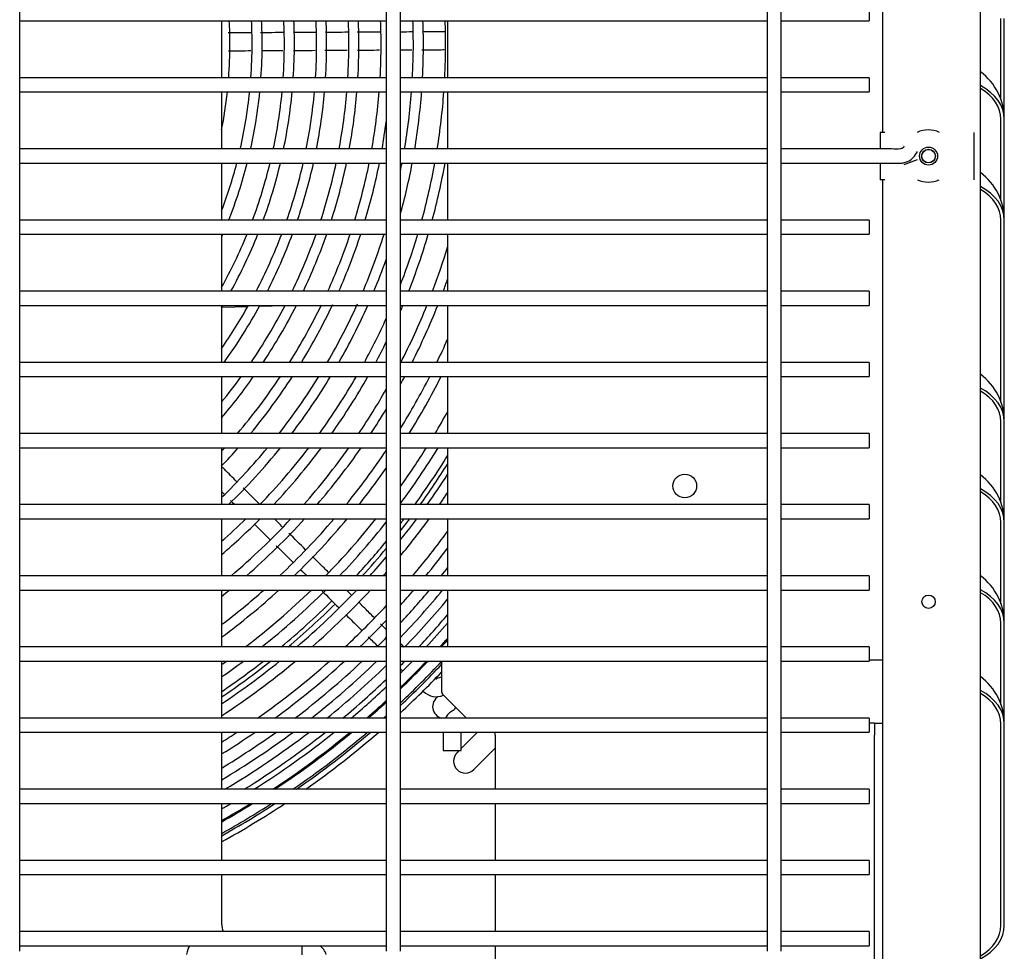
# Model space of a CAD drawing. Units: inches. Extents: x 12 to 207, y 3 to 100.
# Drawn here: x 94 to 104, y 23 to 32 of the extents above; entities that cross this region are included whole.
import ezdxf
from ezdxf.lldxf.tags import DXFTag

# ---------------------------------------------------------------- set-up
doc = ezdxf.new("R2010")
doc.units = ezdxf.units.IN
doc.header["$MEASUREMENT"] = 0
for name, color, linetype in [('0115195', 7, 'Continuous'), ('0251098000', 7, 'Continuous'), ('0702677', 7, 'Continuous'), ('0708231_-_SUCT_A', 7, 'Continuous'), ('0712387', 7, 'Continuous'), ('1H28903001', 7, 'Continuous'), ('1H76271001_01', 7, 'Continuous'), ('3075975', 7, 'Continuous'), ('3075982', 7, 'Continuous'), ('Default', 7, 'Continuous')]:
    doc.layers.add(name, color=color, linetype=linetype)
tags = doc.linetypes.add('HIDDEN2', pattern=[0.1875, 0.125, -0.0625]).pattern_tags.tags
tags[6:7] = [DXFTag(74, 4), DXFTag(75, 0), DXFTag(340, '0'), DXFTag(46, 0.0), DXFTag(50, 0.0), DXFTag(44, 0.0), DXFTag(45, 0.0)]
tags[4:5] = [DXFTag(74, 4), DXFTag(75, 0), DXFTag(340, '0'), DXFTag(46, 0.0), DXFTag(50, 0.0), DXFTag(44, 0.0), DXFTag(45, 0.0)]

# ---------------------------------------------------------------- blocks, each defined once
blk = doc.blocks.new('SE')
at = {"layer": '0115195', "color": 7, "linetype": 'Continuous'}
for p, q in [((164.953, 340.33), (164.902, 340.33)), ((164.902, 340.33), (164.902, 340.156)), ((165.893, 339.83), (165.893, 340.33)), ((164.902, 340.006), (164.902, 339.83)), ((164.953, 339.83), (164.902, 339.83))]:
    blk.add_line(p, q, dxfattribs=at)
at = {"layer": '0115195', "color": 7, "linetype": 'HIDDEN2'}
blk.add_circle((165.413, 340.08), 0.095, dxfattribs=at)
at = {"layer": '0115195', "color": 7, "linetype": 'Continuous'}
blk.add_circle((165.413, 340.08), 0.0725, dxfattribs=at)
at = {"layer": '0251098000', "color": 7, "linetype": 'Continuous'}
for p, q in [((157.963, 338.489), (158.237, 338.496)), ((158.359, 338.498), (158.628, 338.504))]:
    blk.add_line(p, q, dxfattribs=at)
at = {"layer": '0702677', "color": 7, "linetype": 'Continuous'}
for p, q in [((164.843, 334.103), (164.786, 334.103)), ((164.843, 334.103), (164.843, 333.976)), ((160.843, 333.976), (160.843, 334.006)), ((160.843, 333.976), (160.843, 333.406)), ((164.843, 331.286), (164.843, 333.976)), ((160.843, 333.256), (160.843, 332.656)), ((160.843, 332.506), (160.843, 331.906)), ((160.843, 331.756), (160.843, 331.286))]:
    blk.add_line(p, q, dxfattribs=at)
at = {"layer": '0708231_-_SUCT_A', "color": 7, "linetype": 'Continuous'}
for p, q in [((160.342, 341.506), (160.342, 340.906)), ((160.342, 340.756), (160.342, 340.156)), ((160.342, 340.006), (160.342, 339.406)), ((160.342, 339.256), (160.342, 338.656)), ((160.342, 338.506), (160.342, 337.906)), ((160.342, 337.756), (160.342, 337.156)), ((160.342, 337.006), (160.342, 336.406)), ((160.342, 336.256), (160.342, 335.656)), ((160.342, 335.506), (160.342, 334.906)), ((165.343, 335.377), (165.343, 335.388)), ((160.279, 334.756), (160.279, 334.437)), ((164.786, 334.769), (164.927, 334.769)), ((160.294, 334.402), (160.54, 334.156)), ((164.843, 334.103), (164.927, 334.103))]:
    blk.add_line(p, q, dxfattribs=at)
blk.add_circle((162.843, 336.603), 0.125, dxfattribs=at)
blk.add_arc((160.329, 334.437), 0.05, 180, 225, dxfattribs=at)
at = {"layer": '0712387', "color": 7, "linetype": 'Continuous'}
for p, q in [((160.485, 333.834), (160.657, 334.006)), ((160.442, 333.791), (160.465, 333.814)), ((160.843, 333.838), (160.619, 333.614))]:
    blk.add_line(p, q, dxfattribs=at)
for centre, radius, start, end in [((153.326, 341.26), 8.249, 323.9512, 328.273), ((153.326, 341.26), 8.296, 324.1881, 327.7496), ((153.326, 341.26), 8.249, 322.2144, 322.6518), ((153.326, 341.26), 8.296, 321.7959, 322.9001), ((153.326, 341.26), 8.249, 317.2036, 320.545), ((153.326, 341.26), 8.296, 317.5046, 320.1506), ((153.326, 341.26), 8.296, 315.9516, 316.0833), ((153.326, 341.26), 8.249, 309.6175, 314.6432), ((153.326, 341.26), 8.296, 310.0097, 314.6512), ((153.326, 341.26), 8.249, 304.1777, 307.9542), ((153.326, 341.26), 8.296, 303.9567, 308.3702), ((160.309, 334.277), 0.125, 123.1538, 255.932), ((160.53, 333.702), 0.125, 135, 315)]:
    blk.add_arc(centre, radius, start, end, dxfattribs=at)
at = {"layer": '1H28903001', "color": 7, "linetype": 'Continuous'}
for p, q in [((160.296, 334.006), (160.297, 333.814)), ((160.485, 333.815), (160.484, 334.006)), ((160.297, 333.814), (160.485, 333.815))]:
    blk.add_line(p, q, dxfattribs=at)
for centre, radius, start, end in [((153.326, 341.26), 4.721, 0, 2.9845), ((153.326, 341.26), 4.955, 0, 2.8434), ((153.326, 341.26), 5.061, 0, 2.7838), ((153.326, 341.26), 5.295, 0, 2.6607), ((153.326, 341.26), 5.401, 0, 2.6085), ((153.326, 341.26), 5.635, 0, 2.5001), ((153.326, 341.26), 5.741, 0, 2.4539), ((153.326, 341.26), 5.975, 0, 2.3577), ((153.326, 341.26), 6.081, 0, 2.3166), ((153.326, 341.26), 6.315, 0, 2.2307), ((153.326, 341.26), 6.655, 0, 2.1167), ((153.326, 341.26), 6.761, 0, 2.0835), ((153.326, 341.26), 6.995, 0, 2.0138), ((153.326, 341.26), 4.721, 355.6973, 0), ((153.326, 341.26), 4.955, 355.9008, 0), ((153.326, 341.26), 5.061, 355.9868, 0), ((153.326, 341.26), 5.295, 356.1644, 0), ((153.326, 341.26), 5.401, 356.2398, 0), ((153.326, 341.26), 5.635, 356.3962, 0), ((153.326, 341.26), 5.741, 356.4628, 0), ((153.326, 341.26), 5.975, 356.6015, 0), ((153.326, 341.26), 6.081, 356.6608, 0), ((153.326, 341.26), 6.315, 356.7847, 0), ((153.326, 341.26), 6.655, 356.9491, 0), ((153.326, 341.26), 6.761, 356.997, 0), ((153.326, 341.26), 6.995, 357.0975, 0), ((153.326, 341.26), 4.721, 348.9746, 353.8692), ((153.326, 341.26), 4.955, 347.1238, 354.1597), ((153.326, 341.26), 5.061, 347.398, 354.2825), ((153.326, 341.26), 5.295, 347.9634, 354.5359), ((153.326, 341.26), 5.401, 348.2031, 354.6435), ((153.326, 341.26), 5.635, 348.6996, 354.8665), ((153.326, 341.26), 5.741, 348.9109, 354.9616), ((153.326, 341.26), 5.975, 349.3503, 355.1594), ((153.326, 341.26), 6.081, 349.5381, 355.2439), ((153.326, 341.26), 6.315, 349.9299, 355.4205), ((153.326, 341.26), 6.655, 350.4493, 355.655), ((153.326, 341.26), 6.761, 350.6004, 355.7232), ((153.326, 341.26), 6.995, 350.9176, 355.8665), ((153.326, 341.26), 6.421, 350.0978, 352.7101), ((153.326, 341.26), 4.955, 339.2587, 345.3379), ((153.326, 341.26), 5.061, 338.5081, 345.6517), ((153.326, 341.26), 5.295, 339.5017, 346.2984), ((153.326, 341.26), 5.401, 339.9215, 346.5724), ((153.326, 341.26), 5.635, 340.7889, 347.1398), ((153.326, 341.26), 5.741, 341.1571, 347.3812), ((153.326, 341.26), 5.975, 341.9211, 347.8831), ((153.326, 341.26), 6.081, 342.2468, 348.0974), ((153.326, 341.26), 6.315, 342.9253, 348.5445), ((153.326, 341.26), 6.421, 343.2156, 348.7361), ((153.326, 341.26), 6.655, 348.401, 349.1371), ((153.326, 341.26), 6.761, 344.6271, 349.3094), ((153.326, 341.26), 6.995, 344.6286, 349.671), ((153.326, 341.26), 7.101, 344.8636, 349.8269), ((153.326, 341.26), 5.061, 336.2914, 336.6711), ((153.326, 341.26), 5.295, 331.0615, 337.7587), ((153.326, 341.26), 5.401, 331.1728, 338.2178), ((153.326, 341.26), 5.635, 332.4743, 339.1655), ((153.326, 341.26), 5.741, 333.0242, 339.5676), ((153.326, 341.26), 5.975, 334.1607, 340.4013), ((153.326, 341.26), 6.081, 334.6433, 340.7565), ((153.326, 341.26), 6.315, 335.6454, 341.496), ((153.326, 341.26), 6.421, 336.0728, 341.8122), ((153.326, 341.26), 6.655, 336.9637, 342.4729), ((153.326, 341.26), 6.995, 338.7433, 343.3503), ((153.326, 341.26), 7.101, 338.4855, 343.606), ((153.326, 341.26), 7.335, 339.2043, 343.0437), ((153.326, 341.26), 6.761, 337.3451, 340.3961), ((153.326, 341.26), 7.441, 339.5139, 340.5446), ((153.326, 341.26), 5.401, 329.0887, 329.34), ((153.326, 341.26), 5.635, 325.3193, 330.7405), ((153.326, 341.26), 5.741, 324.2497, 331.3314), ((153.326, 341.26), 5.975, 325.8493, 332.5513), ((153.326, 341.26), 6.081, 326.5241, 333.0689), ((153.326, 341.26), 6.315, 327.917, 334.2173), ((153.326, 341.26), 6.421, 328.508, 334.6999), ((153.326, 341.26), 6.655, 329.7342, 335.7043), ((153.326, 341.26), 6.761, 330.257, 335.9605), ((153.326, 341.26), 7.101, 336.6431, 337.1785), ((153.326, 341.26), 7.335, 332.7186, 337.9456), ((153.326, 341.26), 7.441, 333.2067, 338.2759), ((153.326, 341.26), 6.995, 331.3464, 335.5775), ((153.326, 341.26), 7.675, 334.0855, 336.0858), ((153.326, 341.26), 7.101, 331.8127, 333.7574), ((153.326, 341.26), 5.975, 320.8542, 324.0926), ((153.326, 341.26), 6.081, 319.6429, 324.8125), ((153.326, 341.26), 6.315, 319.465, 326.2961), ((153.326, 341.26), 6.421, 320.269, 326.9247), ((153.326, 341.26), 6.655, 321.9238, 328.2273), ((153.326, 341.26), 6.761, 322.6242, 328.782), ((153.326, 341.26), 6.995, 324.0745, 329.9366), ((153.326, 341.26), 7.101, 324.6918, 330.4305), ((153.326, 341.26), 7.441, 331.176, 331.9052), ((153.326, 341.26), 7.675, 328.1458, 332.8338), ((153.326, 341.26), 7.781, 328.1657, 333.2336), ((153.326, 341.26), 7.335, 325.9763, 330.2635), ((153.326, 341.26), 7.441, 326.5255, 328.8645), ((153.326, 341.26), 8.015, 329.1985, 331.0893), ((153.326, 341.26), 6.421, 316.1378, 318.5058), ((153.326, 341.26), 6.315, 317.2048, 317.6494), ((153.326, 341.26), 6.655, 314.1307, 320.2642), ((153.326, 341.26), 6.761, 314.1128, 321.0069), ((153.326, 341.26), 6.995, 316.0702, 322.5422), ((153.326, 341.26), 7.101, 316.8749, 323.1946), ((153.326, 341.26), 7.335, 318.5638, 324.5504), ((153.326, 341.26), 7.441, 319.2803, 325.1295), ((153.326, 341.26), 8.015, 324.4257, 327.9419), ((153.326, 341.26), 8.121, 323.3931, 328.409), ((153.326, 341.26), 7.675, 320.7675, 326.0833), ((153.326, 341.26), 7.781, 321.402, 324.9394), ((153.326, 341.26), 8.355, 324.4796, 327.1139), ((153.326, 341.26), 8.461, 324.9903, 326.0199), ((153.326, 341.26), 6.995, 311.4873, 314.3243), ((153.326, 341.26), 7.101, 310.7353, 315.1933), ((153.326, 341.26), 7.335, 310.1788, 316.9814), ((153.326, 341.26), 7.441, 311.1359, 317.7384), ((153.326, 341.26), 7.675, 313.0978, 319.3065), ((153.326, 341.26), 7.781, 313.9256, 319.9743), ((153.326, 341.26), 8.015, 315.636, 321.3652), ((153.326, 341.26), 8.121, 316.363, 321.6537), ((153.326, 341.26), 8.355, 321.2847, 323.2055), ((153.326, 341.26), 8.461, 320.3977, 323.7405), ((153.326, 341.26), 8.695, 319.8695, 323.7956), ((153.326, 341.26), 8.801, 320.4487, 322.8632), ((153.326, 341.26), 8.355, 317.8743, 319.6682), ((153.326, 341.26), 8.461, 318.5202, 318.83), ((153.326, 341.26), 8.928, 321.116, 321.804), ((153.326, 341.26), 7.441, 308.517, 309.3479), ((153.326, 341.26), 7.675, 307.1397, 311.4328), ((153.326, 341.26), 7.781, 306.5508, 312.3095), ((153.326, 341.26), 8.015, 307.5531, 314.1163), ((153.326, 341.26), 8.121, 308.5154, 314.8823), ((153.326, 341.26), 8.355, 310.4894, 316.4717), ((153.326, 341.26), 8.461, 311.3231, 317.1497), ((153.326, 341.26), 8.801, 317.793, 319.1704), ((153.326, 341.26), 8.928, 316.9054, 319.8682), ((153.326, 341.26), 9.034, 316.1915, 320.4327), ((153.326, 341.26), 8.695, 313.0475, 317.0965), ((153.326, 341.26), 9.136, 315.9289, 320.1753), ((153.326, 341.26), 9.242, 316.5618, 319.3935), ((153.326, 341.26), 8.801, 313.7813, 316.3591), ((153.326, 341.26), 9.299, 316.8963, 318.982), ((153.326, 341.26), 8.928, 314.6943, 315.5142), ((153.326, 341.26), 9.405, 317.4977, 318.245), ((153.326, 341.26), 9.417, 317.5629, 318.1654), ((153.326, 341.26), 8.015, 305.3204, 305.7569), ((153.326, 341.26), 8.121, 304.7922, 306.7828), ((153.326, 341.26), 8.355, 303.6846, 308.8784), ((153.326, 341.26), 8.461, 303.2075, 309.7603), ((153.326, 341.26), 8.695, 305.21, 311.5792), ((153.326, 341.26), 8.801, 306.1764, 312.3512), ((153.326, 341.26), 8.928, 307.2724, 313.2344), ((153.326, 341.26), 9.034, 308.147, 313.9448), ((153.326, 341.26), 9.242, 314.8631, 315.267), ((153.326, 341.26), 9.299, 314.5116, 315.617), ((153.326, 341.26), 9.405, 313.8802, 316.2456), ((153.326, 341.26), 9.523, 313.203, 316.9199), ((153.326, 341.26), 9.544, 313.083, 316.7634), ((153.326, 341.26), 9.417, 315.2993, 316.3137), ((153.326, 341.26), 9.136, 308.9543, 314.2013), ((153.326, 341.26), 9.6, 312.7712, 316.4091), ((153.326, 341.26), 9.417, 313.8117, 315.2993), ((153.326, 341.26), 9.242, 309.7602, 313.5656), ((160.224, 334.575), 0.006, 225.2993, 294.9818), ((160.345, 334.314), 0.282, 103.5258, 114.9818), ((153.326, 341.26), 9.299, 310.1842, 313.2295), ((160.224, 334.575), 0.194, 225.2993, 293.0039), ((153.326, 341.26), 9.405, 310.9428, 312.6255), ((153.326, 341.26), 9.417, 311.0248, 312.56), ((160.49, 334.065), 0.194, 135.2993, 152.0148), ((160.49, 334.065), 0.194, 120.1177, 135.2993), ((160.345, 334.314), 0.094, 300.1177, 315.2993), ((160.345, 334.314), 0.094, 315.2993, 331.0106), ((153.326, 341.26), 9.523, 311.7525, 311.9771), ((153.326, 341.26), 8.695, 302.2039, 303.4575), ((153.326, 341.26), 8.801, 301.7703, 304.4878), ((153.326, 341.26), 8.928, 301.2689, 305.6524), ((153.326, 341.26), 9.034, 300.8615, 306.5793), ((153.326, 341.26), 9.136, 300.7121, 307.4328), ((153.326, 341.26), 9.242, 301.801, 308.2831), ((153.326, 341.26), 9.299, 302.3679, 308.7298), ((153.326, 341.26), 9.405, 303.3728, 309.5281), ((153.326, 341.26), 9.417, 303.4807, 309.6142), ((153.326, 341.26), 9.523, 304.4331, 310.3787), ((153.326, 341.26), 9.544, 304.6192, 310.5288), ((153.326, 341.26), 9.6, 305.1004, 310.9182), ((153.326, 341.26), 9.299, 299.8888, 300.5981), ((153.326, 341.26), 9.405, 299.5183, 301.6731), ((153.326, 341.26), 9.417, 299.478, 301.7883), ((153.326, 341.26), 9.523, 299.1182, 302.8029), ((153.326, 341.26), 9.544, 299.047, 303.0008), ((153.326, 341.26), 9.6, 298.8615, 303.5119)]:
    blk.add_arc(centre, radius, start, end, dxfattribs=at)
for points in [[(158.28, 341.38), (158.196, 341.379), (158.112, 341.379), (158.028, 341.378)], [(158.614, 341.382), (158.533, 341.381), (158.452, 341.381), (158.371, 341.38)], [(159.63, 341.387), (159.55, 341.386), (159.469, 341.386), (159.388, 341.386)], [(159.972, 341.389), (159.93, 341.388), (159.888, 341.388), (159.845, 341.388)], [(160.316, 341.39), (160.237, 341.39), (160.158, 341.39), (160.079, 341.389)], [(158.032, 341.19), (158.111, 341.191), (158.19, 341.191), (158.268, 341.192)], [(158.717, 341.194), (158.793, 341.194), (158.869, 341.195), (158.944, 341.195)], [(159.049, 341.196), (159.128, 341.196), (159.206, 341.197), (159.284, 341.197)], [(159.391, 341.198), (159.469, 341.198), (159.547, 341.198), (159.624, 341.199)], [(159.845, 341.2), (159.885, 341.2), (159.925, 341.2), (159.965, 341.201)], [(157.96, 336.542), (157.969, 336.534), (157.977, 336.525), (157.986, 336.517)], [(158.361, 336.409), (158.303, 336.468), (158.244, 336.526), (158.185, 336.584)], [(158.054, 336.449), (158.068, 336.435), (158.083, 336.42), (158.098, 336.406)], [(158.302, 336.204), (158.357, 336.149), (158.413, 336.094), (158.469, 336.038)], [(158.603, 336.17), (158.574, 336.199), (158.545, 336.227), (158.517, 336.256)], [(158.845, 335.931), (158.786, 335.989), (158.727, 336.047), (158.668, 336.106)], [(158.786, 335.724), (158.809, 335.702), (158.833, 335.679), (158.856, 335.656)], [(159.02, 335.493), (159.078, 335.436), (159.136, 335.378), (159.194, 335.321)], [(159.328, 335.453), (159.311, 335.469), (159.295, 335.486), (159.278, 335.502)], [(159.504, 335.014), (159.538, 334.981), (159.571, 334.948), (159.602, 334.917)], [(159.884, 334.903), (159.872, 334.914), (159.86, 334.926), (159.848, 334.938)], [(159.846, 334.675), (159.854, 334.668), (159.861, 334.661), (159.868, 334.654)]]:
    blk.add_open_spline(points, degree=3, dxfattribs=at)
for points, knots in [([(158.951, 341.383), (158.946, 341.383), (158.869, 341.383), (158.793, 341.382), (158.722, 341.382)], [0.67529077, 0.67529077, 0.67529077, 0.67529077, 0.67772994, 0.70987434, 0.70987434, 0.70987434, 0.70987434]), ([(159.29, 341.385), (159.246, 341.385), (159.168, 341.384), (159.089, 341.384), (159.054, 341.384)], [0.62408116, 0.62408116, 0.62408116, 0.62408116, 0.64384852, 0.65970806, 0.65970806, 0.65970806, 0.65970806]), ([(158.382, 341.192), (158.386, 341.192), (158.46, 341.193), (158.535, 341.193), (158.605, 341.193)], [0.24556252, 0.24556252, 0.24556252, 0.24556252, 0.24747573, 0.28033481, 0.28033481, 0.28033481, 0.28033481]), ([(160.072, 341.201), (160.128, 341.201), (160.206, 341.202), (160.285, 341.202), (160.307, 341.202)], [0.50835118, 0.50835118, 0.50835118, 0.50835118, 0.53436739, 0.54497034, 0.54497034, 0.54497034, 0.54497034]), ([(158.12, 336.648), (158.076, 336.692), (158.023, 336.744), (157.97, 336.797), (157.96, 336.806)], [0.75312774, 0.75312774, 0.75312774, 0.75312774, 0.76753751, 0.77061985, 0.77061985, 0.77061985, 0.77061985]), ([(158.536, 335.972), (158.584, 335.925), (158.642, 335.867), (158.7, 335.81), (158.711, 335.799)], [0.30687516, 0.30687516, 0.30687516, 0.30687516, 0.32240945, 0.32596131, 0.32596131, 0.32596131, 0.32596131]), ([(159.086, 335.692), (159.055, 335.723), (158.999, 335.779), (158.943, 335.834), (158.919, 335.858)], [0.64743558, 0.64743558, 0.64743558, 0.64743558, 0.65787529, 0.66578659, 0.66578659, 0.66578659, 0.66578659]), ([(159.57, 335.213), (159.55, 335.233), (159.494, 335.289), (159.438, 335.344), (159.403, 335.379)], [0.59449686, 0.59449686, 0.59449686, 0.59449686, 0.60133536, 0.61281408, 0.61281408, 0.61281408, 0.61281408]), ([(159.269, 335.247), (159.294, 335.222), (159.35, 335.167), (159.406, 335.111), (159.436, 335.081)], [0.38702507, 0.38702507, 0.38702507, 0.38702507, 0.39522738, 0.40530363, 0.40530363, 0.40530363, 0.40530363]), ([(159.696, 335.088), (159.687, 335.097), (159.667, 335.117), (159.647, 335.137), (159.636, 335.148)], [0.580413667, 0.580413667, 0.580413667, 0.580413667, 0.583535631, 0.587303739, 0.587303739, 0.587303739, 0.587303739])]:
    blk.add_open_spline(points, degree=3, knots=knots, dxfattribs=at)
at = {"layer": '1H76271001_01', "color": 7, "linetype": 'Continuous'}
for p, q in [((157.96, 340.906), (157.96, 341.506)), ((157.96, 340.156), (157.96, 340.756)), ((157.96, 339.406), (157.96, 340.006)), ((157.96, 338.656), (157.96, 339.256)), ((157.96, 337.906), (157.96, 338.506)), ((157.96, 337.156), (157.96, 337.756)), ((157.96, 336.406), (157.96, 337.006)), ((157.96, 335.656), (157.96, 336.256)), ((157.96, 334.906), (157.96, 335.506)), ((157.96, 334.156), (157.96, 334.756)), ((157.96, 333.406), (157.96, 334.006)), ((157.96, 332.656), (157.96, 333.256)), ((157.96, 331.982), (157.96, 332.506)), ((158.807, 331.659), (158.807, 331.756))]:
    blk.add_line(p, q, dxfattribs=at)
blk.add_arc((158.187, 331.982), 0.226, 180, 199.6254, dxfattribs=at)
for centre, ratio, start_param, end_param in [((157.664, 331.6), 0.422618, 3.710876, 4.363323), ((158.905, 331.6), 0.906308, 1.919862, 2.572309)]:
    blk.add_ellipse(centre, major_axis=(0, -0.185), ratio=ratio, start_param=start_param, end_param=end_param, dxfattribs=at)
at = {"layer": '3075975', "color": 7, "linetype": 'Continuous'}
for p, q in [((155.83, 331.698), (155.83, 367.011)), ((163.711, 367.011), (163.711, 331.698)), ((163.861, 331.698), (163.861, 367.011)), ((159.695, 366.481), (159.695, 331.698)), ((159.845, 331.698), (159.845, 366.481)), ((164.786, 341.656), (164.786, 341.506)), ((155.83, 341.506), (159.695, 341.506)), ((159.845, 341.506), (163.711, 341.506)), ((163.861, 341.506), (164.786, 341.506)), ((159.695, 340.906), (155.83, 340.906)), ((163.711, 340.906), (159.845, 340.906)), ((164.786, 340.906), (163.861, 340.906)), ((164.786, 340.906), (164.786, 340.756)), ((155.83, 340.756), (159.695, 340.756)), ((159.845, 340.756), (163.711, 340.756)), ((163.861, 340.756), (164.786, 340.756)), ((159.695, 340.156), (155.83, 340.156)), ((163.711, 340.156), (159.845, 340.156)), ((164.786, 340.156), (163.861, 340.156)), ((165.293, 340.039), (165.152, 339.988)), ((155.83, 340.006), (159.695, 340.006)), ((159.845, 340.006), (163.711, 340.006)), ((163.861, 340.006), (164.786, 340.006)), ((159.695, 339.406), (155.83, 339.406)), ((163.711, 339.406), (159.845, 339.406)), ((164.786, 339.406), (163.861, 339.406)), ((164.786, 339.406), (164.786, 339.256)), ((155.83, 339.256), (159.695, 339.256)), ((159.845, 339.256), (163.711, 339.256)), ((163.861, 339.256), (164.786, 339.256)), ((159.695, 338.656), (155.83, 338.656)), ((163.711, 338.656), (159.845, 338.656)), ((164.786, 338.656), (163.861, 338.656)), ((164.786, 338.656), (164.786, 338.506)), ((155.83, 338.506), (159.695, 338.506)), ((159.845, 338.506), (163.711, 338.506)), ((163.861, 338.506), (164.786, 338.506)), ((159.695, 337.906), (155.83, 337.906)), ((163.711, 337.906), (159.845, 337.906)), ((164.786, 337.906), (163.861, 337.906)), ((164.786, 337.906), (164.786, 337.756)), ((155.83, 337.756), (159.695, 337.756)), ((159.845, 337.756), (163.711, 337.756)), ((163.861, 337.756), (164.786, 337.756)), ((159.695, 337.156), (155.83, 337.156)), ((163.711, 337.156), (159.845, 337.156)), ((164.786, 337.156), (163.861, 337.156)), ((164.786, 337.156), (164.786, 337.006)), ((155.83, 337.006), (159.695, 337.006)), ((159.845, 337.006), (163.711, 337.006)), ((163.861, 337.006), (164.786, 337.006)), ((159.695, 336.406), (155.83, 336.406)), ((163.711, 336.406), (159.845, 336.406)), ((164.786, 336.406), (163.861, 336.406)), ((164.786, 336.406), (164.786, 336.256)), ((155.83, 336.256), (159.695, 336.256)), ((159.845, 336.256), (163.711, 336.256)), ((163.861, 336.256), (164.786, 336.256)), ((159.695, 335.656), (155.83, 335.656)), ((163.711, 335.656), (159.845, 335.656)), ((164.786, 335.656), (163.861, 335.656)), ((164.786, 335.656), (164.786, 335.506)), ((155.83, 335.506), (159.695, 335.506)), ((159.845, 335.506), (163.711, 335.506)), ((163.861, 335.506), (164.786, 335.506)), ((159.695, 334.906), (155.83, 334.906)), ((163.711, 334.906), (159.845, 334.906)), ((164.786, 334.906), (163.861, 334.906)), ((164.786, 334.906), (164.786, 334.756)), ((155.83, 334.756), (159.695, 334.756)), ((159.845, 334.756), (163.711, 334.756)), ((163.861, 334.756), (164.786, 334.756)), ((159.695, 334.156), (155.83, 334.156)), ((163.711, 334.156), (159.845, 334.156)), ((164.786, 334.156), (163.861, 334.156)), ((164.786, 334.156), (164.786, 334.006)), ((155.83, 334.006), (159.695, 334.006)), ((159.845, 334.006), (163.711, 334.006)), ((163.861, 334.006), (164.786, 334.006)), ((159.695, 333.406), (155.83, 333.406)), ((163.711, 333.406), (159.845, 333.406)), ((164.786, 333.406), (163.861, 333.406)), ((164.786, 333.406), (164.786, 333.256)), ((155.83, 333.256), (159.695, 333.256)), ((159.845, 333.256), (163.711, 333.256)), ((163.861, 333.256), (164.786, 333.256)), ((159.695, 332.656), (155.83, 332.656)), ((163.711, 332.656), (159.845, 332.656)), ((164.786, 332.656), (163.861, 332.656)), ((164.786, 332.656), (164.786, 332.506)), ((155.83, 332.506), (159.695, 332.506)), ((159.845, 332.506), (163.711, 332.506)), ((163.861, 332.506), (164.786, 332.506)), ((159.695, 331.906), (155.83, 331.906)), ((163.711, 331.906), (159.845, 331.906)), ((164.786, 331.906), (163.861, 331.906)), ((164.786, 331.906), (164.786, 331.756)), ((155.83, 331.756), (159.695, 331.756)), ((159.845, 331.756), (163.711, 331.756)), ((163.861, 331.756), (164.786, 331.756))]:
    blk.add_line(p, q, dxfattribs=at)
for start, end in [(65.0176, 114.9824), (245.7475, 270), (270, 294.2525)]:
    blk.add_arc((165.411, 340.081), 0.275, start, end, dxfattribs=at)
for points, knots in [([(165.157, 340.186), (165.155, 340.183), (165.152, 340.176), (165.144, 340.167), (165.134, 340.161), (165.094, 340.147), (164.974, 340.165), (164.873, 340.155), (164.786, 340.156)], [0, 0, 0, 0, 0.030689, 0.061381, 0.092069, 0.122762, 0.384768, 1, 1, 1, 1]), ([(164.786, 340.006), (164.883, 340.006), (164.981, 340.007), (165.104, 340.005), (165.151, 340.008), (165.203, 340.025), (165.259, 340.063), (165.283, 340.105), (165.296, 340.129)], [0, 0, 0, 0, 0.474868, 0.577097, 0.652265, 0.727323, 0.868835, 1, 1, 1, 1])]:
    blk.add_open_spline(points, degree=3, knots=knots, dxfattribs=at)
at = {"layer": '3075982', "color": 7, "linetype": 'Continuous'}
for p, q in [((165.962, 330.223), (165.962, 368.003)), ((164.927, 348.83), (164.927, 340.33)), ((166.177, 340.675), (166.177, 341.531)), ((166.212, 340.469), (166.212, 341.531)), ((166.177, 339.612), (166.177, 340.469)), ((166.212, 339.406), (166.212, 340.469)), ((164.927, 339.83), (164.927, 330.223)), ((166.177, 337.487), (166.177, 339.406)), ((166.212, 337.285), (166.212, 339.406)), ((166.177, 336.425), (166.177, 337.281)), ((166.212, 336.219), (166.212, 337.281)), ((166.177, 335.362), (166.177, 336.219)), ((166.212, 335.156), (166.212, 336.219)), ((166.177, 334.3), (166.177, 335.156)), ((166.212, 334.094), (166.212, 335.156)), ((166.177, 331.972), (166.177, 334.094)), ((166.212, 331.972), (166.212, 334.094))]:
    blk.add_line(p, q, dxfattribs=at)
for centre in [(165.413, 340.08), (165.413, 335.383)]:
    blk.add_circle(centre, 0.0705, dxfattribs=at)
for centre in [(165.587, 340.469), (165.587, 339.406), (165.587, 337.281), (165.587, 336.219), (165.587, 335.156), (165.587, 334.094)]:
    blk.add_arc(centre, 0.625, 0, 53.1301, dxfattribs=at)
for centre, major_axis, start_param, end_param in [((165.587, 340.469), (-0.625, 0), 3.141593, 4.068888), ((165.587, 340.469), (0.59, 0), 0, 0.88202), ((165.587, 339.406), (-0.625, 0), 3.141593, 4.068888), ((165.587, 339.406), (0.59, 0), 0, 0.88202), ((165.587, 337.281), (-0.625, 0), 3.141593, 4.068888), ((165.587, 337.281), (0.59, 0), 0, 0.88202), ((165.587, 336.219), (-0.625, 0), 3.141593, 4.068888), ((165.587, 336.219), (0.59, 0), 0, 0.88202), ((165.587, 335.156), (-0.625, 0), 3.141593, 4.068888), ((165.587, 335.156), (0.59, 0), 0, 0.88202), ((165.587, 334.094), (-0.625, 0), 3.141593, 4.068888), ((165.587, 334.094), (0.59, 0), 0, 0.88202), ((165.587, 331.972), (0.59, 0), 5.401166, 6.283185), ((165.587, 331.972), (-0.625, 0), 2.214297, 3.141593)]:
    blk.add_ellipse(centre, major_axis=major_axis, ratio=0.707107, start_param=start_param, end_param=end_param, dxfattribs=at)

msp = doc.modelspace()

# ---------------------------------------------------------------- block references
at = {"layer": 'Default'}
msp.add_blockref('SE', (-62.253, -309.181), dxfattribs=at)

doc.saveas('drawing.dxf')
